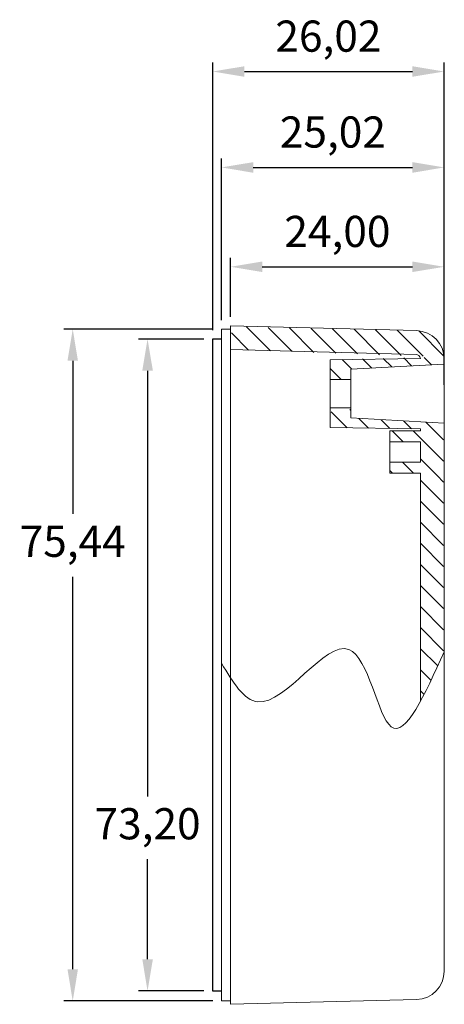
# Model space of a CAD drawing. Units: millimetres. Extents: x 2 to 418, y 2 to 294.
# Drawn here: x 233 to 281, y 72 to 183 of the extents above; entities that cross this region are included whole.
import ezdxf

# ---------------------------------------------------------------- set-up
doc = ezdxf.new("R2010")
doc.units = ezdxf.units.MM
doc.header["$PDSIZE"] = -1
doc.styles.get("Standard").update_dxf_attribs({"font": 'GOTHIC.TTF'})
doc.dimstyles.new('ISO-25', dxfattribs={"dimtxt": 2.5, "dimasz": 2.5, "dimexe": 1.25, "dimexo": 0.625, "dimtad": 1, "dimtxsty": 'Standard', "dimcen": 2.5, "dimadec": 0, "dimazin": 0, "dimtfac": 1, "dimtmove": 0, "dimatfit": 3, "dimfxl": 1, "dimarcsym": 0})

# ---------------------------------------------------------------- blocks, each defined once
blk = doc.blocks.new('*D22')
at = {"color": 0, "lineweight": -2}
for p, q in [((254.74, 148.04), (238.01, 148.04)), ((239.01, 144.48), (239.01, 127.28)), ((239.01, 76.15), (239.01, 120.23)), ((254.74, 72.6), (238.01, 72.6))]:
    blk.add_line(p, q, dxfattribs=at)
at = {"color": 0}
for points in [[(238.42, 144.48), (239.6, 144.48), (239.01, 148.04)], [(238.42, 76.15), (239.6, 76.15), (239.01, 72.6)]]:
    blk.add_solid(points, dxfattribs=at)
at = {"layer": 'Defpoints', "color": 0}
for p in [(239.01, 148.04), (255.74, 148.04), (255.74, 72.6)]:
    blk.add_point(p, dxfattribs=at)
at = {"color": 0, "insert": (239.01, 123.76), "char_height": 3.5, "attachment_point": 5}
blk.add_mtext('75,44', dxfattribs=at)
blk = doc.blocks.new('*D23')
at = {"color": 0, "lineweight": -2}
for p, q in [((256.76, 149.42), (256.76, 156.04)), ((280.76, 145.7), (280.76, 156.04)), ((260.31, 155.04), (277.2, 155.04))]:
    blk.add_line(p, q, dxfattribs=at)
at = {"color": 0}
for points in [[(260.31, 155.63), (260.31, 154.45), (256.76, 155.04)], [(277.2, 155.63), (277.2, 154.45), (280.76, 155.04)]]:
    blk.add_solid(points, dxfattribs=at)
at = {"layer": 'Defpoints', "color": 0}
for p in [(280.76, 155.04), (256.76, 148.42), (280.76, 144.7)]:
    blk.add_point(p, dxfattribs=at)
at = {"color": 0, "insert": (268.76, 158.56), "char_height": 3.5, "attachment_point": 5}
blk.add_mtext('24,00', dxfattribs=at)
blk = doc.blocks.new('*D42')
at = {"color": 0, "lineweight": -2}
for p, q in [((253.74, 146.92), (246.42, 146.92)), ((247.42, 143.37), (247.42, 95.56)), ((247.42, 77.28), (247.42, 88.52)), ((253.74, 73.72), (246.42, 73.72))]:
    blk.add_line(p, q, dxfattribs=at)
at = {"color": 0}
for points in [[(246.83, 143.37), (248.02, 143.37), (247.42, 146.92)], [(246.83, 77.28), (248.02, 77.28), (247.42, 73.72)]]:
    blk.add_solid(points, dxfattribs=at)
at = {"layer": 'Defpoints', "color": 0}
for p in [(254.74, 146.92), (247.42, 73.72), (254.74, 73.72)]:
    blk.add_point(p, dxfattribs=at)
at = {"color": 0, "insert": (247.42, 92.04), "char_height": 3.5, "attachment_point": 5}
blk.add_mtext('73,20', dxfattribs=at)
blk = doc.blocks.new('*D43')
at = {"color": 0, "lineweight": -2}
for p, q in [((254.74, 147.92), (254.74, 177.97)), ((258.3, 176.97), (277.2, 176.97)), ((280.76, 141.8), (280.76, 177.97))]:
    blk.add_line(p, q, dxfattribs=at)
at = {"color": 0}
for points in [[(258.3, 177.56), (258.3, 176.38), (254.74, 176.97)], [(277.2, 177.56), (277.2, 176.38), (280.76, 176.97)]]:
    blk.add_solid(points, dxfattribs=at)
at = {"layer": 'Defpoints', "color": 0}
for p in [(280.76, 176.97), (254.74, 146.92), (280.76, 140.8)]:
    blk.add_point(p, dxfattribs=at)
at = {"color": 0, "insert": (267.75, 180.49), "char_height": 3.5, "attachment_point": 5}
blk.add_mtext('26,02', dxfattribs=at)
blk = doc.blocks.new('*D44')
at = {"color": 0, "lineweight": -2}
for p, q in [((255.74, 149.04), (255.74, 167.2)), ((280.76, 145.12), (280.76, 167.2)), ((259.3, 166.2), (277.2, 166.2))]:
    blk.add_line(p, q, dxfattribs=at)
at = {"color": 0}
for points in [[(259.3, 166.79), (259.3, 165.6), (255.74, 166.2)], [(277.2, 166.79), (277.2, 165.6), (280.76, 166.2)]]:
    blk.add_solid(points, dxfattribs=at)
at = {"layer": 'Defpoints', "color": 0}
for p in [(280.76, 166.2), (255.74, 148.04), (280.76, 144.12)]:
    blk.add_point(p, dxfattribs=at)
at = {"color": 0, "insert": (268.25, 169.72), "char_height": 3.5, "attachment_point": 5}
blk.add_mtext('25,02', dxfattribs=at)

msp = doc.modelspace()

# ---------------------------------------------------------------- hatches: boundary and pattern name
at = {"linetype": 'Continuous', "lineweight": 0, "ltscale": 0.006591}
h = msp.add_hatch(dxfattribs=at)
h.set_pattern_fill('DC_ANSI31', scale=12.954, angle=270, style=0, pattern_type=2)
h.set_pattern_definition([(315, (284.6913, 136.3301), (1.183765, 1.183765), [334.8192])])
h.paths.add_polyline_path([(280.695, 144.537), (280.756, 144.82), (280.749, 144.944), (280.736, 145.069), (280.719, 145.192), (280.697, 145.315), (280.671, 145.437), (280.639, 145.557), (280.603, 145.676), (280.562, 145.794), (280.517, 145.91), (280.467, 146.025), (280.412, 146.137), (280.354, 146.247), (280.291, 146.354), (280.223, 146.459), (280.152, 146.562), (280.077, 146.661), (279.998, 146.757), (279.915, 146.851), (279.829, 146.94), (279.739, 147.027), (279.645, 147.11), (279.549, 147.189), (279.45, 147.264), (279.347, 147.335), (279.242, 147.402), (279.135, 147.466), (279.025, 147.524), (278.913, 147.579), (278.798, 147.629), (278.682, 147.674), (278.565, 147.715), (278.445, 147.751), (278.325, 147.783), (278.203, 147.809), (278.08, 147.831), (277.957, 147.848), (277.833, 147.861), (277.708, 147.868), (277.667, 147.869), (256.845, 148.315), (256.845, 145.749), (280.695, 144.916), (267.931, 144.606), (267.931, 142.386), (270.268, 142.386), (270.268, 143.527), (280.695, 144.123)])
h = msp.add_hatch(dxfattribs=at)
h.set_pattern_fill('DC_ANSI31', scale=12.954, angle=90, style=0, pattern_type=2)
h.set_pattern_definition([(135, (284.6913, 136.3301), (-1.183765, -1.183765), [334.8192])])
h.paths.add_polyline_path([(278.091, 106.556), (278.658, 107.321), (280.693, 111.781), (280.693, 137.47), (270.268, 138.066), (270.268, 139.011), (268.05, 139.011), (268.05, 136.987), (278.091, 136.834), (278.091, 136.631), (274.662, 136.631), (274.662, 135.399), (278.091, 135.399), (278.091, 133.113), (274.662, 133.113), (274.662, 131.881), (278.091, 131.881)])

# ---------------------------------------------------------------- linework, layer by layer
at = {"color": 7, "linetype": 'Continuous', "lineweight": 0, "ltscale": 0.2}
for p, q in [((256.755, 148.417), (256.755, 72.217)), ((277.667, 147.869), (256.755, 148.417)), ((256.755, 148.036), (255.739, 148.036)), ((255.739, 148.036), (255.739, 72.598)), ((277.597, 145.203), (256.755, 145.749)), ((267.931, 144.607), (278.091, 144.759)), ((267.931, 144.607), (267.931, 136.987)), ((270.268, 143.527), (280.758, 144.123)), ((280.758, 144.695), (280.758, 75.938)), ((270.268, 143.527), (270.268, 138.066)), ((270.268, 142.384), (267.931, 142.384)), ((270.268, 139.209), (267.931, 139.209)), ((270.268, 138.066), (280.778, 137.469)), ((267.931, 136.987), (278.091, 136.834)), ((278.091, 136.631), (274.662, 136.631)), ((274.662, 136.631), (274.662, 131.881)), ((278.091, 136.834), (278.091, 136.631)), ((278.091, 135.399), (274.662, 135.399)), ((278.091, 135.399), (278.091, 133.113)), ((278.091, 133.113), (274.662, 133.113)), ((278.091, 131.881), (274.662, 131.881)), ((278.091, 131.881), (278.091, 106.269)), ((256.755, 72.598), (255.739, 72.598)), ((277.667, 72.764), (256.755, 72.217))]:
    msp.add_line(p, q, dxfattribs=at)
for p, q in [((255.739, 146.922), (254.739, 146.922)), ((254.739, 146.922), (254.739, 73.723)), ((254.739, 73.723), (255.739, 73.723))]:
    msp.add_line(p, q)
for centre, radius, start, end in [((277.583, 144.695), 3.175, 0, 88.5), ((277.583, 144.695), 0.508, 7.21808, 88.5), ((277.583, 75.938), 3.175, 271.5, 0)]:
    msp.add_arc(centre, radius, start, end, dxfattribs=at)
msp.add_spline([(255.735, 110.51), (259.829, 106.182), (270.047, 112.061), (274.806, 103.382), (280.758, 111.781)], degree=3, dxfattribs=at)

# ---------------------------------------------------------------- dimensions: what is measured, and where the dimension line sits
for base, p1, p2, picture, middle in [((280.758, 176.97), (254.739, 146.922), (280.758, 140.804), '*D43', (267.749, 176.97)), ((280.758, 155.04), (256.755, 148.417), (280.758, 144.695), '*D23', (268.757, 155.04))]:
    dim = msp.add_linear_dim(base=base, p1=p1, p2=p2, dimstyle='ISO-25', override={"dimtxt": 3.5, "dimasz": 3.556, "dimexe": 1, "dimexo": 1, "dimgap": 1.524, "dimtih": 1, "dimtoh": 1, "dimzin": 0, "dimadec": 2, "dimtzin": 0})
    dim.commit()
    dim.dimension.update_dxf_attribs({"geometry": picture, "text_midpoint": middle, "dimtype": 160})
dim = msp.add_linear_dim(base=(280.758, 166.197), p1=(255.739, 148.036), p2=(280.758, 144.123), dimstyle='ISO-25', override={"dimtxt": 3.5, "dimasz": 3.556, "dimexe": 1, "dimexo": 1, "dimgap": 1.524, "dimtih": 1, "dimtoh": 1, "dimzin": 0, "dimadec": 2, "dimtzin": 0})
dim.commit()
dim.dimension.update_dxf_attribs({"geometry": '*D44', "text_midpoint": (268.249, 169.719)})
for base, p1, p2, picture, middle in [((239.011, 148.036), (255.735, 72.598), (255.739, 148.036), '*D22', (239.011, 123.755)), ((247.423, 73.723), (254.739, 146.922), (254.739, 73.723), '*D42', (247.423, 92.039))]:
    dim = msp.add_linear_dim(base=base, p1=p1, p2=p2, angle=90, dimstyle='ISO-25', override={"dimtxt": 3.5, "dimasz": 3.556, "dimexe": 1, "dimexo": 1, "dimgap": 1.524, "dimtih": 1, "dimtoh": 1, "dimzin": 0, "dimadec": 2, "dimtzin": 0})
    dim.commit()
    dim.dimension.update_dxf_attribs({"geometry": picture, "text_midpoint": middle, "dimtype": 160})

doc.saveas('drawing.dxf')
